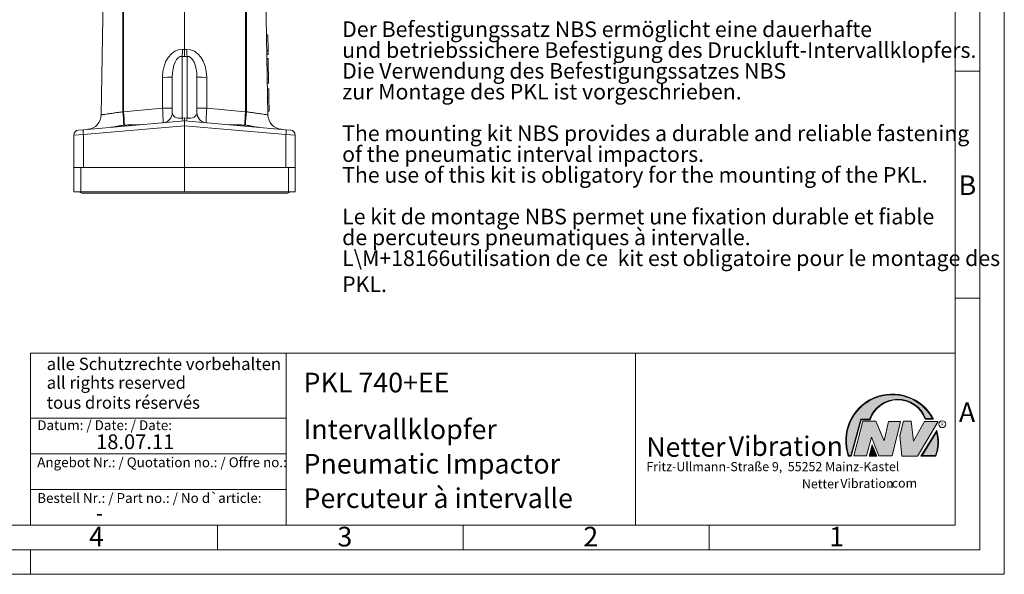
# Model space of a CAD drawing. Units: millimetres. Extents: x 0 to 420, y 0 to 297.
# Drawn here: x 220 to 420, y 0 to 113 of the extents above; entities that cross this region are included whole.
import ezdxf

# ---------------------------------------------------------------- set-up
doc = ezdxf.new("R2010")
doc.units = ezdxf.units.MM
doc.linetypes.add('SLD-Durchgehend', pattern=[0])
doc.styles.add('SLDTEXTSTYLE0', font='ARIAL.TTF', dxfattribs={"width": 0.948})
doc.styles.add('SLDTEXTSTYLE1', font='ARIAL.TTF', dxfattribs={"width": 0.948, "bigfont": 'bigfont'})
doc.styles.add('SLDTEXTSTYLE2', font='HLHI__.TTF')
doc.styles.add('SLDTEXTSTYLE3', font='HLR___.TTF')
doc.styles.add('SLDTEXTSTYLE4', font='ARIALBD.TTF', dxfattribs={"width": 0.948})

# ---------------------------------------------------------------- blocks, each defined once
blk = doc.blocks.new('SW_NOTE_1')
at = {"color": 0, "linetype": 'Continuous', "lineweight": 0, "char_height": 1.8520833333, "attachment_point": 1}
for s, insert, style in [('Netter', (31.6226072609, 2.2325681125), 'SLDTEXTSTYLE2'), ('Vibration', (39.4425168633, 2.3157006648), 'SLDTEXTSTYLE3'), ('.com', (49.1865314543, 2.3874608764), 'SLDTEXTSTYLE0')]:
    blk.add_mtext(s, dxfattribs=dict(at, insert=insert, style=style))
blk = doc.blocks.new('SW_NOTE_2')
at = {"color": 0, "linetype": 'Continuous', "lineweight": 0, "char_height": 3.96875, "attachment_point": 1}
for s, insert, style in [('Netter', (0, 4.8649193548), 'SLDTEXTSTYLE2'), ('Vibration', (16.7569443583, 5.0430605384), 'SLDTEXTSTYLE3')]:
    blk.add_mtext(s, dxfattribs=dict(at, insert=insert, style=style))
blk = doc.blocks.new('SW_NOTE_0')
at = {"color": 0, "linetype": 'Continuous', "lineweight": 0, "char_height": 3.175, "attachment_point": 1}
for s, insert, style in [('Der Befestigungssatz NBS ermöglicht eine dauerhafte', (0, 4.0927900738), 'SLDTEXTSTYLE0'), ('und betriebssichere Befestigung des Druckluft-Intervallklopfers.', (0, -0.1405432084), 'SLDTEXTSTYLE0'), ('Die Verwendung des Befestigungssatzes NBS ', (0, -4.3738764906), 'SLDTEXTSTYLE0'), ('zur Montage des PKL ist vorgeschrieben.', (0, -8.6072097727), 'SLDTEXTSTYLE0'), ('The mounting kit NBS provides a durable and reliable fastening ', (0, -17.0738763371), 'SLDTEXTSTYLE0'), ('of the pneumatic interval impactors.', (0, -21.3072096193), 'SLDTEXTSTYLE0'), ('The use of this kit is obligatory for the mounting of the PKL.', (0, -25.5405429014), 'SLDTEXTSTYLE0'), ('Le kit de montage NBS permet une fixation durable et fiable ', (0, -34.0072094658), 'SLDTEXTSTYLE0'), ('de percuteurs pneumatiques à intervalle.', (0, -38.240542748), 'SLDTEXTSTYLE0'), ('L\\M+18166utilisation de ce  kit est obligatoire pour le montage des PKL. ', (0, -42.4738760301), 'SLDTEXTSTYLE1')]:
    blk.add_mtext(s, dxfattribs=dict(at, insert=insert, style=style))
blk = doc.blocks.new('Block1')
at = {"color": 7, "linetype": 'Continuous', "lineweight": 0}
blk.add_blockref('SW_NOTE_0', (0.0479682844, 50.5488381793), dxfattribs=at)

msp = doc.modelspace()

# ---------------------------------------------------------------- hatches: boundary and pattern name
at = {"linetype": 'Continuous'}
h = msp.add_hatch(color=7, dxfattribs=at)
edge = h.paths.add_edge_path(flags=0)
edge.add_line((390.9093832949075, 31.41854125382065), (392.7062226385282, 31.41854125382066))
edge.add_arc((398.3341692458886, 29.54038196427235), 5.933065424568984, 19.971777148721515, 161.5451058775834, ccw=False)
edge.add_line((403.9104259280544, 31.56686333522489), (405.6123864120185, 31.56686333522489))
edge.add_arc((397.2166905884209, 27.19368183392314), 9.46638393504625, 27.51427472226174, 199.3834076115143)
edge.add_line((388.2868725641771, 24.05190290159952), (388.8806480560487, 24.05190290159952))
edge.add_line((388.8806480560487, 24.05190290159952), (390.9093832949075, 31.41854125382065))
edge = h.paths.add_edge_path(flags=0)
edge.add_line((388.7816097341537, 24.18190290159952), (388.3794255903911, 24.18190290159952))
edge.add_arc((397.2166905884209, 27.19368183392314), 9.336383935046287, 28.837432739305314, 198.8193368338515, ccw=False)
edge.add_line((405.3952859047894, 31.69686333522489), (404.0007687940603, 31.69686333522489))
edge.add_arc((398.3341692458886, 29.54038196427235), 6.063065424569007, 20.83482506051003, 160.6576519014689)
edge.add_line((392.6133250240622, 31.54854125382066), (390.8103449730125, 31.54854125382066))
edge.add_line((390.8103449730125, 31.54854125382066), (388.7816097341537, 24.18190290159952))
h = msp.add_hatch(color=52, dxfattribs=at)
edge = h.paths.add_edge_path(flags=0)
edge.add_arc((397.2166905884209, 27.19368183392314), 9.336383935046287, 28.83743273930608, 198.8193368338523)
edge.add_line((388.3794255903911, 24.18190290159952), (388.7816097341537, 24.18190290159952))
edge.add_line((388.7816097341537, 24.18190290159952), (390.8103449730125, 31.54854125382066))
edge.add_line((390.8103449730125, 31.54854125382066), (392.6133250240622, 31.54854125382066))
edge.add_arc((398.3341692458886, 29.54038196427235), 6.063065424569007, 20.834825060509218, 160.6576519014681, ccw=False)
edge.add_line((404.0007687940603, 31.69686333522489), (405.3952859047894, 31.69686333522489))
for color, points in [(7, [(391.2557525416791, 31.17133921476775), (389.4249433061572, 24.10134359540109), (391.9979725360537, 24.1013435954011), (392.9875987755306, 27.90826414852661), (394.5215202651154, 24.1013435954011), (397.1935124966802, 24.1013435954011), (398.8758772296985, 31.07245782716463), (396.4512925023055, 31.07245782716464), (395.5606280054266, 27.16665660141341), (393.8782632724091, 31.17133921476775)]), (7, [(399.4696539806409, 31.12189852096661), (398.7274339862658, 28.25434757518244), (399.1727662347047, 24.00246292277559), (402.3395709564733, 24.00246292277558), (406.5454846776286, 31.07245782718087), (403.7745294443889, 31.07245782718088), (401.5478694612618, 27.06777521384519), (401.0530569710604, 31.12189852096661)]), (52, [(393.1652269908361, 25.91528165906799), (392.7222972997866, 24.18190290159952), (393.8817783160101, 24.18190290159952)])]:
    msp.add_hatch(color=color, dxfattribs=at).paths.add_polyline_path(points, flags=0)
h = msp.add_hatch(color=7, dxfattribs=at)
edge = h.paths.add_edge_path(flags=0)
edge.add_arc((398.60159497708, 26.88049322517953), 8.003675602344106, 339.303884922883, 377.0191257258722)
edge.add_line((406.2547664701381, 29.22309631691353), (403.0323094500141, 24.05190290159948))
edge.add_line((403.0323094500141, 24.05190290159948), (406.0887773529079, 24.05190290159952))
edge = h.paths.add_edge_path(flags=0)
edge.add_line((403.2664948845861, 24.18190290159952), (406.2102984795193, 28.90593107979708))
edge.add_arc((398.60159497708, 26.88049322517953), 7.873675602344119, -20.043640295971272, 14.906458294938375, ccw=False)
edge.add_line((405.99837655804, 24.18190290159952), (403.2664948845861, 24.18190290159952))
h = msp.add_hatch(color=52, dxfattribs=at)
edge = h.paths.add_edge_path(flags=0)
edge.add_arc((398.60159497708, 26.88049322517953), 7.873675602344119, 339.9563597040303, 374.90645829494)
edge.add_line((406.2102984795193, 28.90593107979708), (403.2664948845861, 24.18190290159952))
edge.add_line((403.2664948845861, 24.18190290159952), (405.99837655804, 24.18190290159952))
h = msp.add_hatch(color=7, dxfattribs=at)
h.paths.add_polyline_path([(393.1360432780339, 26.32616695171928), (392.5549013500252, 24.05190290159952), (394.0761880166766, 24.05190290159953)], flags=0)
h.paths.add_polyline_path([(393.8817783160101, 24.18190290159952), (392.7222972997866, 24.18190290159952), (393.1652269908361, 25.91528165906799)], flags=0)

# ---------------------------------------------------------------- linework, layer by layer
at = {"color": 7, "linetype": 'SLD-Durchgehend', "lineweight": 0}
for p, q in [((420, 0), (420, 297)), ((415, 292), (415, 5)), ((410, 287), (410, 10)), ((415, 102.332), (410, 102.332)), ((410, 73), (410, 65)), ((410, 65), (410, 10)), ((415, 56.166), (410, 56.166)), ((410, 50.5), (410, 42.5)), ((222, 45), (222, 10)), ((222, 45), (410, 45)), ((274, 45), (274, 10)), ((345, 45), (345, 10)), ((410, 45), (410, 10)), ((410, 42.5), (410, 10)), ((222, 31.75), (274, 31.75)), ((388.7816097342, 24.1819029016), (390.810344973, 31.5485412538)), ((388.880648056, 24.0519029016), (390.9093832949, 31.4185412538)), ((389.4249433062, 24.1013435954), (391.2557525417, 31.1713392148)), ((390.810344973, 31.5485412538), (392.6133250241, 31.5485412538)), ((390.9093832949, 31.4185412538), (392.7062226385, 31.4185412538)), ((391.2557525417, 31.1713392148), (393.8782632724, 31.1713392148)), ((393.8782632724, 31.1713392148), (395.5606280054, 27.1666566014)), ((395.5606280054, 27.1666566014), (396.4512925023, 31.0724578272)), ((396.4512925023, 31.0724578272), (398.8758772297, 31.0724578272)), ((398.8758772297, 31.0724578272), (397.1935124967, 24.1013435954)), ((398.7274339863, 28.2543475752), (399.4696539806, 31.121898521)), ((399.4696539806, 31.121898521), (401.0530569711, 31.121898521)), ((401.0530569711, 31.121898521), (401.5478694613, 27.0677752138)), ((401.5478694613, 27.0677752138), (403.7745294444, 31.0724578272)), ((406.5454846776, 31.0724578272), (402.3395709565, 24.0024629228)), ((403.7745294444, 31.0724578272), (406.5454846776, 31.0724578272)), ((403.9104259281, 31.5668633352), (405.612386412, 31.5668633352)), ((404.0007687941, 31.6968633352), (405.3952859048, 31.6968633352)), ((399.1727662347, 24.0024629228), (398.7274339863, 28.2543475752)), ((403.03230945, 24.0519029016), (406.2547664701, 29.2230963169)), ((403.2664948846, 24.1819029016), (406.2102984795, 28.9059310798)), ((392.9875987755, 27.9082641485), (391.9979725361, 24.1013435954)), ((392.55490135, 24.0519029016), (393.136043278, 26.3261669517)), ((394.5215202651, 24.1013435954), (392.9875987755, 27.9082641485)), ((393.136043278, 26.3261669517), (394.0761880167, 24.0519029016)), ((222, 24.5), (274, 24.5)), ((388.2868725642, 24.0519029016), (388.880648056, 24.0519029016)), ((388.3794255904, 24.1819029016), (388.7816097342, 24.1819029016)), ((391.9979725361, 24.1013435954), (389.4249433062, 24.1013435954)), ((394.0761880167, 24.0519029016), (392.55490135, 24.0519029016)), ((392.7222972998, 24.1819029016), (393.1652269908, 25.9152816591)), ((393.881778316, 24.1819029016), (392.7222972998, 24.1819029016)), ((393.1652269908, 25.9152816591), (393.881778316, 24.1819029016)), ((397.1935124967, 24.1013435954), (394.5215202651, 24.1013435954)), ((403.03230945, 24.0519029016), (406.0887773529, 24.0519029016)), ((403.2664948846, 24.1819029016), (405.998376558, 24.1819029016)), ((402.3395709565, 24.0024629228), (399.1727662347, 24.0024629228)), ((222, 17.25), (274, 17.25)), ((10, 10), (410, 10)), ((222, 10), (410, 10)), ((222, 10), (410, 10)), ((222, 10), (410, 10)), ((222, 10), (410, 10)), ((260, 10), (260, 5)), ((310, 10), (310, 5)), ((360, 10), (360, 5)), ((5, 5), (415, 5)), ((222, 5), (222, 0)), ((0, 0), (420, 0))]:
    msp.add_line(p, q, dxfattribs=at)
at = {"color": 7, "linetype": 'SLD-Durchgehend', "lineweight": 15}
for p, q in [((237.4290224979, 152.8046257811), (236.3927552568, 93.4369152975)), ((269.245378696, 152.8046257811), (270.2816459371, 93.4369152975)), ((253.3372005969, 143.7541960383), (253.3372005969, 106.7472178807)), ((270.2470598204, 109.7430247202), (269.9970978966, 109.7386616186)), ((270.2470598204, 109.7430247202), (270.3030815847, 106.5335399946)), ((253.3372005969, 105.3103867518), (253.3372005969, 106.7472178807)), ((270.3030815847, 106.5335399946), (270.0531196609, 106.529176893)), ((270.3030815847, 106.5335399946), (270.3169818881, 105.7371921448)), ((270.3169818881, 105.7371921448), (270.0670199643, 105.7328290432)), ((270.3313912791, 104.9116786892), (270.0814293553, 104.9073155875)), ((270.3332062869, 104.8076969636), (270.0832443631, 104.8033338619)), ((270.3313912791, 104.9116786892), (270.3332062869, 104.8076969636)), ((270.3332062869, 104.8076969636), (270.3513784988, 103.7666116377)), ((270.3513784988, 103.7666116377), (270.101416575, 103.7622485361)), ((270.3513784988, 103.7666116377), (270.4050761678, 100.6902742437)), ((250.8372005969, 93.9076600958), (250.8372005969, 101.1138983781)), ((255.8372005969, 101.1138983781), (255.8372005969, 93.9076600958)), ((270.4050761678, 100.6902742437), (270.155114244, 100.6859111421)), ((270.4050761678, 100.6902742437), (270.4189764712, 99.8939263939)), ((270.4189764712, 99.8939263939), (270.1690145474, 99.8895632923)), ((270.4390743621, 98.7425189934), (270.1891124383, 98.7381558918)), ((270.4715895623, 96.8797244213), (270.2216276385, 96.8753613197)), ((270.4715895623, 96.8797244213), (270.5181378714, 94.2129735805)), ((270.5181378714, 94.2129735805), (270.2681759476, 94.2086104789)), ((232.7541735372, 90.4219043682), (253.3372005969, 92.222685897)), ((253.3372005969, 92.222685897), (253.3372005969, 92.8391130494)), ((253.3372005969, 92.222685897), (253.3372005969, 91.2264911989)), ((253.3372005969, 92.222685897), (273.9202276567, 90.4219043682)), ((231.7500448542, 90.3340544917), (232.7541735372, 90.4219043682)), ((253.3372005969, 91.2264911989), (253.3372005969, 82.7541960383)), ((273.9202276567, 90.4219043682), (274.9243563397, 90.3340544917)), ((230.8372005969, 89.3378597936), (230.8372005969, 82.7541960383)), ((275.8372005969, 89.3378597936), (275.8372005969, 82.7541960383)), ((230.8372005969, 82.7541960383), (230.8372005969, 77.7541960383)), ((230.8372005969, 82.7541960383), (232.2064669828, 82.7541960383)), ((232.2064669828, 82.7541960383), (253.3372005969, 82.7541960383)), ((253.3372005969, 82.7541960383), (253.3372005969, 77.7541960383)), ((253.3372005969, 82.7541960383), (274.4679342111, 82.7541960383)), ((274.4679342111, 82.7541960383), (275.8372005969, 82.7541960383)), ((275.8372005969, 82.7541960383), (275.8372005969, 77.7541960383)), ((230.8372005969, 77.7541960383), (232.2064669828, 77.7541960383)), ((232.2064669828, 77.7541960383), (253.3372005969, 77.7541960383)), ((232.5872005969, 77.5041960383), (274.0872005969, 77.5041960383)), ((253.3372005969, 77.7541960383), (274.4679342111, 77.7541960383)), ((274.4679342111, 77.7541960383), (275.8372005969, 77.7541960383))]:
    msp.add_line(p, q, dxfattribs=at)
at = {"color": 8, "linetype": 'SLD-Durchgehend', "lineweight": 0}
for p, q in [((252.9278069479, 106.7654099369), (253.3372005969, 106.7472178807)), ((253.3372005969, 106.7472178807), (253.7465942459, 106.7654099369)), ((252.8372005969, 105.332605045), (252.8372005969, 92.7953687176)), ((253.3372005969, 105.3103867518), (252.8372005969, 105.332605045)), ((253.8372005969, 105.332605045), (253.3372005969, 105.3103867518)), ((253.8372005969, 92.7953687176), (253.8372005969, 105.332605045)), ((248.8502874751, 94.7778371099), (248.8502874751, 101.0776751627)), ((257.8241137188, 101.0776751627), (257.8241137188, 94.7778371099)), ((240.933217565, 94.0851832444), (248.8502874751, 94.7778371099)), ((257.8241137188, 94.7778371099), (265.7411836289, 94.0851832444)), ((252.8372005969, 92.7953687176), (253.3372005969, 92.8391130494)), ((253.3372005969, 92.8391130494), (253.8372005969, 92.7953687176)), ((253.3372005969, 91.2264911989), (232.7541735372, 89.4257096701)), ((273.9202276567, 89.4257096701), (253.3372005969, 91.2264911989)), ((232.7541735372, 89.4257096701), (230.8372005969, 89.3378597936)), ((232.7541735372, 89.4257096701), (232.7541735372, 82.7541960383)), ((273.9202276567, 89.4257096701), (273.9202276567, 82.7541960383)), ((275.8372005969, 89.3378597936), (273.9202276567, 89.4257096701)), ((232.2064669828, 82.7541960383), (232.2064669828, 77.7541960383)), ((274.4679342111, 82.7541960383), (274.4679342111, 77.7541960383))]:
    msp.add_line(p, q, dxfattribs=at)
at = {"color": 8, "linetype": 'SLD-Durchgehend', "lineweight": 0, "flags": 128}
for points in [[(240.7729931579, 94.07876171), (240.7739864607, 102.7918309266), (240.7783524256, 137.6441077858), (240.7804897001, 152.8994025522)], [(240.928811277, 152.8994938839), (240.9303169104, 135.0881229191), (240.933217565, 94.0851832444)], [(265.7411836289, 94.0851832444), (265.7425022004, 113.9497695934), (265.7455899168, 152.8994938839)], [(265.8939114938, 152.8994025522), (265.8948682372, 146.2042394628), (265.8984141347, 119.4235870999), (265.901408036, 94.07876171)]]:
    msp.add_lwpolyline(points, dxfattribs=at)
at = {"color": 7, "linetype": 'SLD-Durchgehend', "lineweight": 0}
msp.add_circle((407.3866676737, 30.5286123403), 0.6921638106894162, dxfattribs=at)
at = {"color": 8, "linetype": 'SLD-Durchgehend', "lineweight": 0}
for centre, radius, start, end in [((218.0890933507, 108.2492400387), 34.8702984914386, 355.2020386574, 357.5611656811), ((288.585307843, 108.2492400387), 34.87029849127281, 182.4388343189, 184.7979613426), ((249.3326924222, 129.1279519425), 28.05442464134962, 269.0147318968, 273.0741440098), ((257.3417087716, 129.1279519425), 28.05442464134962, 266.9258559902, 270.9852681032), ((249.3326924222, 122.8281138897), 28.05442464133974, 269.0147318968, 273.0741440098), ((257.3417087716, 122.8281138897), 28.05442464133973, 266.9258559902, 270.9852681032), ((131.8724442002, 84.170455693), 109.3503730739009, 3.756508121, 5.1987370565), ((207.4634087369, 90.7809619127), 33.63251375673542, 0.9584305445, 5.6381101859), ((254.0075093736, 92.8206120345), 1.170580991603138, 181.235666434, 212.3189022192), ((252.6668918202, 92.8206120345), 1.170580991603598, 327.6810977808, 358.7643335659), ((299.2109924526, 90.7809619129), 33.63251375232393, 174.3618898138, 179.0415694557), ((374.8019570062, 84.170455692), 109.3503730865341, 174.8012629435, 176.2434918789), ((235.6370248671, 89.9238070191), 2.925565374325986, 170.1972507075, 189.8027492925), ((271.0373763268, 89.9238070191), 2.925565374327568, 350.1972507075, 9.8027492925)]:
    msp.add_arc(centre, radius, start, end, dxfattribs=at)
at = {"color": 7, "linetype": 'SLD-Durchgehend', "lineweight": 15}
for centre, radius, start, end in [((233.3932121713, 93.4892725169), 3.000000000000011, 275, 359), ((248.7596811241, 93.9076600958), 2.077519472860774, 275, 0), ((257.9147200698, 93.9076600958), 2.077519472860786, 180, 265), ((273.2811890226, 93.4892725169), 3.000000000000002, 181, 265), ((231.8372005969, 89.3378597936), 1, 95, 180), ((274.8372005969, 89.3378597936), 0.9999999999999959, 0, 85), ((232.5872005969, 78.2541960383), 0.75, 221.8103148958, 270), ((274.0872005969, 78.2541960383), 0.75, 270, 318.1896851042)]:
    msp.add_arc(centre, radius, start, end, dxfattribs=at)
at = {"color": 7, "linetype": 'SLD-Durchgehend', "lineweight": 0}
for centre, radius, start, end in [((397.2166905884, 27.1936818339), 9.466383935046306, 27.5142747223, 199.3834076115), ((397.2166905884, 27.1936818339), 9.336383935046333, 28.8374327393, 198.8193368339), ((398.3341692459, 29.5403819643), 6.063065424569016, 20.8348250605, 160.6576519015), ((398.3341692459, 29.5403819643), 5.933065424568992, 19.9717771487, 161.5451058776), ((398.6015949771, 26.8804932252), 7.873675602344121, 339.956359704, 14.9064582949), ((398.6015949771, 26.8804932252), 8.003675602344112, 339.3038849229, 17.0191257259)]:
    msp.add_arc(centre, radius, start, end, dxfattribs=at)
at = {"color": 8, "linetype": 'SLD-Durchgehend', "lineweight": 0}
for centre, major_axis, ratio, start_param, end_param in [((252.9278069479, 100.8964841163), (-0.2425027037712084, 5.869313279387455), 0.6934886073, 6.223677096186615, 7.794473422981496), ((253.7465942459, 100.8964841163), (0.24250270377118, 5.869313279387442), 0.6934886073, 4.771897191377683, 6.34269351817257), ((252.8372005969, 100.9327073317), (-0.1036141095317475, 4.40337612174126), 0.4535870138, 6.231355049607322, 7.802151376402178), ((253.8372005969, 100.9327073317), (0.1036141095317475, 4.40337612174126), 0.4535870138, 4.764219237956998, 6.335015564751881), ((248.7596811241, 94.8336643486), (-0.1809998805121324, 2.995623155681685), 0.0290203233, 3.142374022391037, 4.691998213081597), ((257.9147200698, 94.8336643486), (0.180999880512104, 2.995623155681684), 0.0290203233, 1.59118709409799, 3.14081128478903), ((252.8372005969, 94.2643968249), (1.94048981164724, 0.7018113563070614), 0.6900020411, 2.897036577062618, 4.467832903857532), ((253.8372005969, 94.2643968249), (1.94048981164724, -0.7018113563070472), 0.6900020411, 4.956945056911862, 6.527741383706749)]:
    msp.add_ellipse(centre, major_axis=major_axis, ratio=ratio, start_param=start_param, end_param=end_param, dxfattribs=at)
at = {"color": 7, "linetype": 'SLD-Durchgehend', "lineweight": 15}
for points, knots in [([(270.4390743621238, 98.74251899336488), (270.4391047980801, 98.74077531859717), (270.4391637619548, 98.7373972804788), (270.4395976070278, 98.71254231289275), (270.4402509344722, 98.67511320867092), (270.4411574829514, 98.62317708108169), (270.4423036946191, 98.55751065862033), (270.4437209335163, 98.47631709657314), (270.4454028357404, 98.37996098269122), (270.4473040583401, 98.2710400129027), (270.4494785171144, 98.14646535315505), (270.4519068157696, 98.00734821636847), (270.4545816916842, 97.85410467785272), (270.4575003730489, 97.68689353445981), (270.4606840171866, 97.50450268396597), (270.4640987411037, 97.3088732817729), (270.467765313409, 97.09881549508889), (270.4702900004617, 96.9541762707111), (270.4715895623272, 96.87972442129616)], [0, 0, 0, 0, 0.0742843536986557, 0.143911802271386, 0.2096662297774126, 0.2719991507289445, 0.3314401003164358, 0.3887962992620475, 0.4442494709805808, 0.4992372165863914, 0.5539086817015414, 0.6097087738541975, 0.6670649727998089, 0.7266628082180533, 0.789401023634314, 0.8556512909014116, 0.9256976909321821, 1, 1, 1, 1]), ([(238.3411080338914, 90.91069780050915), (238.763192326305, 90.9476253911477), (239.1904916898878, 91.03879696134827), (239.8513487337451, 91.1706932519766), (240.075942400151, 91.2140819849773), (240.5294361895847, 91.28664406569372), (240.7577170305783, 91.31558193841573), (240.987876661474, 91.33470653967946)], [0, 0, 0, 0, 0.5, 0.5, 0.75, 0.75, 1, 1, 1, 1]), ([(241.0912171078907, 91.34353258493367), (241.3968040450665, 91.37034012877766), (241.6980795231383, 91.38787261308974), (242.2921622403121, 91.40857110352353), (242.5849675163726, 91.41175946294472), (243.0173640535445, 91.41298582365323), (243.1603234639386, 91.4128438119177), (243.4396477710082, 91.41313568950949), (243.5765631038419, 91.41357117282467), (243.979111805432, 91.41851619764529), (244.2365936622784, 91.42648595897296), (244.4827682917326, 91.4480234482979)], [0, 0, 0, 0, 0.2499999999999998, 0.2499999999999998, 0.4999999999999996, 0.4999999999999996, 0.6249999999999997, 0.6249999999999997, 0.7499999999999998, 0.7499999999999998, 1, 1, 1, 1]), ([(262.1916329021356, 91.4480234482979), (262.4378650489576, 91.42648092685532), (262.6949135318242, 91.41853813263192), (263.2296180335544, 91.41193512170234), (263.5072759747054, 91.41338204513899), (263.9394814557504, 91.41219859723441), (264.0862384384194, 91.41125236644237), (264.3805871804284, 91.40688095777865), (264.5287217469094, 91.40345596043984), (264.9759028089679, 91.38791007910935), (265.2777026601332, 91.37033087281765), (265.5831840859813, 91.34353258493061)], [0, 0, 0, 0, 0.2500000000000006, 0.2500000000000006, 0.5000000000000012, 0.5000000000000012, 0.6250000000000011, 0.6250000000000011, 0.7500000000000009, 0.7500000000000009, 1, 1, 1, 1]), ([(265.6865245323965, 91.3347065396896), (265.9173750074652, 91.31552453426988), (266.1449153790393, 91.28660953787845), (266.5945011055449, 91.21475733336088), (266.8165709954066, 91.1719608077695), (267.2571659925236, 91.08407656061873), (267.4765238624757, 91.03891090508692), (267.909727301868, 90.96136658393792), (268.122859721549, 90.92910834079836), (268.3332931599768, 90.91069780050915)], [0, 0, 0, 0, 0.25, 0.25, 0.5, 0.5, 0.75, 0.75, 1, 1, 1, 1])]:
    msp.add_open_spline(points, degree=3, knots=knots, dxfattribs=at)
at = {"color": 8, "linetype": 'SLD-Durchgehend', "lineweight": 0}
for points, knots in [([(236.3927552567614, 93.43691529754315), (236.3927552567614, 93.43691529754315), (236.4213414222238, 93.44109976636075), (236.5051612001897, 93.45337008913997), (236.539975480835, 93.4584666030753), (236.6236301953483, 93.4707133543566), (236.6727857370427, 93.47790972681337), (236.8385449574492, 93.50217792520618), (236.9736472720484, 93.52195894200419), (237.2921263429145, 93.56859502617462), (237.4774066487097, 93.59572895157861), (237.881857798729, 93.65496924547672), (238.1022334042144, 93.68725196695563), (238.4603832469191, 93.73972655674756), (238.5846197801728, 93.75793064007097), (238.8370590580946, 93.7949233165471), (238.9658932327935, 93.81380441659378), (239.3600885259955, 93.87158051395109), (239.6341014507845, 93.9117489128144), (240.1990508267588, 93.99458350502945), (240.4845244564866, 94.03644868014732), (240.7729931578511, 94.0787617100015)], [0, 0, 0, 0, 0.1250000000000008, 0.1250000000000008, 0.1875000000000007, 0.1875000000000007, 0.2500000000000006, 0.2500000000000006, 0.3750000000000004, 0.3750000000000004, 0.5000000000000002, 0.5000000000000002, 0.6250000000000001, 0.6250000000000001, 0.6875000000000001, 0.6875000000000001, 0.7500000000000001, 0.7500000000000001, 0.875, 0.875, 1, 1, 1, 1]), ([(265.901408036017, 94.07876171000152), (266.1896569425391, 94.03648091999064), (266.4732882351349, 93.99488596444132), (266.8920309309674, 93.93348848586287), (267.0304865186676, 93.91318965066125), (267.3050877837392, 93.87293445677153), (267.4413826629961, 93.85295625388889), (267.8379222021857, 93.7948364712039), (268.0889658185255, 93.75804877148029), (268.5644841761223, 93.6883776309159), (268.789954945551, 93.65534841288843), (269.1945059390347, 93.59609342514646), (269.3762127257434, 93.56948277799148), (269.6170883087963, 93.5342103864232), (269.6921072977361, 93.52322571138069), (269.828082954488, 93.5033162999456), (269.8895158287017, 93.49432182853748), (270.05445232259, 93.47017406165479), (270.1389949517286, 93.4577976456709), (270.2530499483763, 93.44110119996168), (270.2816459371068, 93.43691529754315), (270.2816459371068, 93.43691529754315)], [0, 0, 0, 0, 0.1249999999999996, 0.1249999999999996, 0.1874999999999996, 0.1874999999999996, 0.2499999999999996, 0.2499999999999996, 0.3749999999999996, 0.3749999999999996, 0.4999999999999997, 0.4999999999999997, 0.6250000000000002, 0.6250000000000002, 0.6875000000000002, 0.6875000000000002, 0.7500000000000001, 0.7500000000000001, 0.875, 0.875, 1, 1, 1, 1])]:
    msp.add_open_spline(points, degree=3, knots=knots, dxfattribs=at)
for points in [[(240.9332175649871, 94.08518324437873), (240.8798374307029, 94.08303643891581), (240.8264179699674, 94.0808954736452), (240.7729931578511, 94.07876171000152)], [(265.9014080360171, 94.07876171000173), (265.8479832239008, 94.08089547364543), (265.7945637631653, 94.08303643891553), (265.7411836288812, 94.08518324437844)]]:
    msp.add_open_spline(points, degree=3, dxfattribs=at)
at = {"color": 7, "linetype": 'SLD-Durchgehend', "lineweight": 15}
for points in [[(240.9878766614701, 91.33470653967807), (241.0223384685362, 91.33757006668498), (241.0567878960952, 91.3405122902376), (241.0912171078904, 91.34353258493095)], [(265.5831840859731, 91.34353258493273), (265.6176132977699, 91.34051229023922), (265.6520627253306, 91.33757006668617), (265.6865245323984, 91.33470653967909)]]:
    msp.add_open_spline(points, degree=3, dxfattribs=at)

# ---------------------------------------------------------------- block references
at = {"color": 7, "linetype": 'Continuous'}
msp.add_blockref('Block1', (285.3193442565, 57.8038938792), dxfattribs=at)
at = {"color": 7, "linetype": 'Continuous', "lineweight": 0}
for name, p in [('SW_NOTE_2', (347.2177413053, 23.0066254519)), ('SW_NOTE_1', (347.2177413053, 17.0976931256))]:
    msp.add_blockref(name, p, dxfattribs=at)

# ---------------------------------------------------------------- texts
at = {"color": 7, "linetype": 'Continuous', "lineweight": 0, "attachment_point": 1}
for s, insert, char_height, style in [('B', (410.7121909102, 81.1364716754), 4, 'SLDTEXTSTYLE0'), ('alle Schutzrechte vorbehalten', (225.29574253, 44.0417302482), 2.5, 'SLDTEXTSTYLE0'), ('all rights reserved', (225.29574253, 40.2315981188), 2.5, 'SLDTEXTSTYLE0'), ('PKL 740+EE', (277.5042038186, 40.9994003142), 4, 'SLDTEXTSTYLE4'), ('tous droits réservés', (225.29574253, 36.1700862926), 2.5, 'SLDTEXTSTYLE0'), ('A', (410.7729847128, 34.9442010866), 4, 'SLDTEXTSTYLE0'), ('Datum: / Date: / Date:', (223.3772893016, 31.3281263199), 2, 'SLDTEXTSTYLE0'), ('Intervallklopfer', (277.5042038186, 31.495794101), 4, 'SLDTEXTSTYLE0'), ('18.07.11', (235.333368457, 28.4598980316), 3, 'SLDTEXTSTYLE0'), ('Pneumatic Impactor', (277.5042038186, 24.4879186679), 4, 'SLDTEXTSTYLE0'), ('Angebot Nr.: / Quotation no.: / Offre no.:', (223.3772893016, 23.7813752683), 2, 'SLDTEXTSTYLE0'), ('Fritz-Ullmann-Straße 9,  55252 Mainz-Kastel', (347.2177413053, 22.8281708005), 1.8520833333, 'SLDTEXTSTYLE0'), ('Percuteur à intervalle', (277.5042038186, 17.4849420031), 4, 'SLDTEXTSTYLE0'), ('Bestell Nr.: / Part no.: / No d`article:', (223.3772893016, 16.5178662951), 2, 'SLDTEXTSTYLE0'), ('-', (235.333368457, 13.9532375323), 3, 'SLDTEXTSTYLE0'), ('4', (233.8998971425, 9.6619578374), 4, 'SLDTEXTSTYLE0'), ('3', (284.3998971425, 9.6619578374), 4, 'SLDTEXTSTYLE0'), ('2', (334.3998971425, 9.6619578374), 4, 'SLDTEXTSTYLE0'), ('1', (384.3998971425, 9.6619578374), 4, 'SLDTEXTSTYLE0')]:
    msp.add_mtext(s, dxfattribs=dict(at, insert=insert, char_height=char_height, style=style))
at = {"color": 7, "linetype": 'SLD-Durchgehend', "lineweight": 0, "insert": (407.0748866834, 30.8708309295), "char_height": 0.65, "attachment_point": 1, "style": 'SLDTEXTSTYLE0'}
msp.add_mtext('R', dxfattribs=at)

doc.saveas('drawing.dxf')
